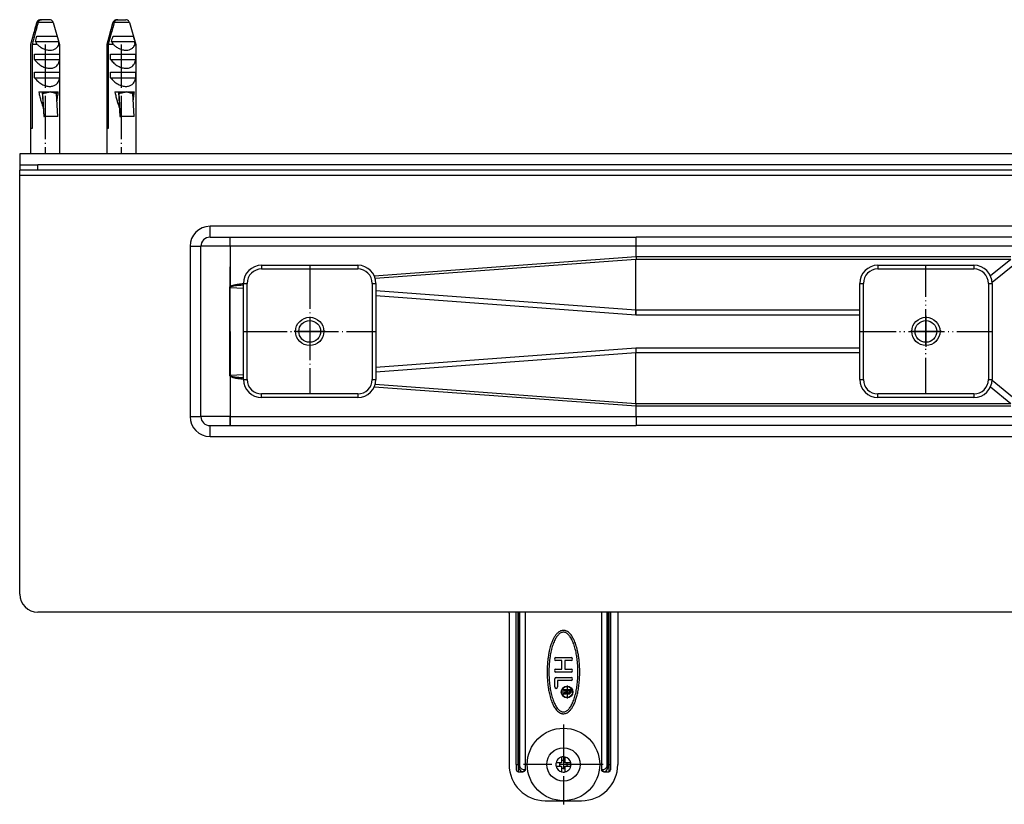
# Model space of a CAD drawing. Units: inches. Extents: x -139 to 440, y 612 to 914.
# Drawn here: x -139 to -3, y 612 to 720 of the extents above; entities that cross this region are included whole.
import ezdxf

# ---------------------------------------------------------------- set-up
doc = ezdxf.new("R2010")
doc.units = ezdxf.units.IN
doc.linetypes.add('DOT_CENTER', pattern=[14, 12, -1, 0, -1])
doc.linetypes.add('PHANTOM', pattern=[13, 10, -1, 0, -1, 0, -1])
doc.layers.add('1', color=7, linetype='Continuous')

# ---------------------------------------------------------------- blocks, each defined once
blk = doc.blocks.new('915055001_19mm__1', base_point=(-198.59, 1354.44))
at = {"color": 7, "linetype": 'Continuous'}
for p, q in [((-211.84, 1372.69), (-185.34, 1372.69)), ((-216.84, 1341.19), (-216.84, 1367.69)), ((-180.34, 1367.69), (-180.34, 1341.19)), ((-185.34, 1336.19), (-211.84, 1336.19))]:
    blk.add_line(p, q, dxfattribs=at)
at = {"color": 3, "linetype": 'Continuous'}
for p, q in [((-211.84, 1372.69), (-211.84, 1371.69)), ((-185.34, 1372.69), (-185.34, 1371.69)), ((-211.84, 1371.69), (-185.34, 1371.69)), ((-216.84, 1367.69), (-215.84, 1367.69)), ((-215.84, 1341.19), (-215.84, 1367.69)), ((-181.34, 1367.69), (-180.34, 1367.69)), ((-181.34, 1367.69), (-181.34, 1341.19)), ((-216.84, 1341.19), (-215.84, 1341.19)), ((-181.34, 1341.19), (-180.34, 1341.19)), ((-185.34, 1337.19), (-211.84, 1337.19)), ((-211.84, 1336.19), (-211.84, 1337.19)), ((-185.34, 1337.19), (-185.34, 1336.19))]:
    blk.add_line(p, q, dxfattribs=at)
at = {"color": 7, "linetype": 'Continuous'}
blk.add_circle((-198.59, 1354.44), 3.9, dxfattribs=at)
for centre, start, end in [((-211.84, 1367.69), 90, 180), ((-185.34, 1367.69), 360, 90), ((-211.84, 1341.19), 180, 270), ((-185.34, 1341.19), 270, 360)]:
    blk.add_arc(centre, 5, start, end, dxfattribs=at)
at = {"color": 3, "linetype": 'Continuous'}
for centre, start, end in [((-211.84, 1367.69), 90, 180), ((-185.34, 1367.69), 360, 90), ((-211.84, 1341.19), 180, 270), ((-185.34, 1341.19), 270, 0)]:
    blk.add_arc(centre, 4, start, end, dxfattribs=at)
at = {"layer": '1', "color": 2, "linetype": 'DOT_CENTER'}
for p, q in [((-198.59, 1372.69), (-198.59, 1337.19)), ((-216.84, 1354.44), (-180.34, 1354.44)), ((-194.3, 1354.44), (-202.88, 1354.44))]:
    blk.add_line(p, q, dxfattribs=at)
blk = doc.blocks.new('915055001_19mm__2', base_point=(-198.59, 1354.44))
blk.add_blockref('915055001_19mm__1', (-198.59, 1354.44))
blk = doc.blocks.new('915055001_19mm__7', base_point=(-28.59, 1354.44))
at = {"color": 3, "linetype": 'Continuous'}
for p, q in [((-41.84, 1372.69), (-41.84, 1371.69)), ((-15.34, 1372.69), (-15.34, 1371.69)), ((-41.84, 1371.69), (-15.34, 1371.69)), ((-46.84, 1367.69), (-45.84, 1367.69)), ((-45.84, 1341.19), (-45.84, 1367.69)), ((-11.34, 1367.69), (-10.34, 1367.69)), ((-11.34, 1367.69), (-11.34, 1341.19)), ((-46.84, 1341.19), (-45.84, 1341.19)), ((-11.34, 1341.19), (-10.34, 1341.19)), ((-41.84, 1336.19), (-41.84, 1337.19)), ((-15.34, 1337.19), (-41.84, 1337.19)), ((-15.34, 1337.19), (-15.34, 1336.19))]:
    blk.add_line(p, q, dxfattribs=at)
at = {"color": 7, "linetype": 'Continuous'}
for p, q in [((-41.84, 1372.69), (-15.34, 1372.69)), ((-46.84, 1341.19), (-46.84, 1367.69)), ((-10.34, 1367.69), (-10.34, 1341.19)), ((-15.34, 1336.19), (-41.84, 1336.19))]:
    blk.add_line(p, q, dxfattribs=at)
blk.add_circle((-28.59, 1354.44), 3.9, dxfattribs=at)
for centre, start, end in [((-41.84, 1367.69), 90, 180), ((-15.34, 1367.69), 0, 90), ((-41.84, 1341.19), 180, 270), ((-15.34, 1341.19), 270, 360)]:
    blk.add_arc(centre, 5, start, end, dxfattribs=at)
at = {"color": 3, "linetype": 'Continuous'}
for centre, start, end in [((-41.84, 1367.69), 90, 180), ((-15.34, 1367.69), 0, 90), ((-41.84, 1341.19), 180, 270), ((-15.34, 1341.19), 270, 0)]:
    blk.add_arc(centre, 4, start, end, dxfattribs=at)
at = {"layer": '1', "color": 2, "linetype": 'PHANTOM'}
for p, q in [((-28.59, 1337.19), (-28.59, 1372.69)), ((-46.84, 1354.44), (-10.34, 1354.44))]:
    blk.add_line(p, q, dxfattribs=at)
at = {"layer": '1', "color": 2, "linetype": 'DOT_CENTER'}
for p, q in [((-28.59, 1358.73), (-28.59, 1350.15)), ((-24.3, 1354.44), (-32.88, 1354.44))]:
    blk.add_line(p, q, dxfattribs=at)
blk = doc.blocks.new('915055001_19mm_2__8', base_point=(-28.59, 1354.44))
blk.add_blockref('915055001_19mm__7', (-28.59, 1354.44))
blk = doc.blocks.new('951454725__14', base_point=(-128.59, 1250.44))
at = {"color": 7, "linetype": 'Continuous'}
for p, q in [((-143.59, 1276.71), (-143.59, 1234.94)), ((-141.59, 1234.94), (-141.59, 1276.94)), ((-139.11, 1276.94), (-139.11, 1233.44)), ((-118.07, 1276.94), (-118.07, 1233.44)), ((-115.59, 1276.94), (-115.59, 1234.94)), ((-113.59, 1276.71), (-113.59, 1234.94)), ((-130.69, 1264.44), (-126.49, 1264.44)), ((-128.99, 1263.64), (-130.69, 1263.64)), ((-128.99, 1261.24), (-128.99, 1263.64)), ((-128.19, 1263.64), (-128.19, 1261.24)), ((-126.49, 1263.64), (-128.19, 1263.64)), ((-130.69, 1261.24), (-128.99, 1261.24)), ((-126.49, 1260.44), (-130.69, 1260.44)), ((-128.19, 1261.24), (-126.49, 1261.24)), ((-130.99, 1256.34), (-130.99, 1258.54)), ((-130.59, 1258.94), (-126.49, 1258.94)), ((-130.19, 1258.14), (-130.19, 1256.34)), ((-126.49, 1258.14), (-130.19, 1258.14)), ((-128.59, 1255.4), (-128.59, 1255.65)), ((-128.59, 1255.65), (-126.59, 1255.65)), ((-127.79, 1255.4), (-128.59, 1255.4)), ((-127.82, 1254.84), (-127.79, 1254.97)), ((-127.79, 1254.97), (-127.79, 1255.4)), ((-126.84, 1255.4), (-127.54, 1255.4)), ((-127.54, 1255.4), (-127.54, 1254.93)), ((-127.54, 1254.93), (-127.52, 1254.79)), ((-126.87, 1254.79), (-126.84, 1254.93)), ((-126.84, 1254.93), (-126.84, 1255.4)), ((-126.59, 1255.65), (-126.59, 1254.86)), ((-128.59, 1254.54), (-128.42, 1254.59)), ((-128.59, 1254.25), (-128.59, 1254.54)), ((-128.39, 1254.32), (-128.59, 1254.25)), ((-128.42, 1254.59), (-128.22, 1254.61)), ((-128.22, 1254.34), (-128.39, 1254.32)), ((-128.22, 1254.61), (-128.07, 1254.61)), ((-128.07, 1254.34), (-128.22, 1254.34)), ((-128.07, 1254.61), (-127.94, 1254.66)), ((-127.89, 1254.36), (-128.07, 1254.34)), ((-127.94, 1254.66), (-127.87, 1254.72)), ((-127.74, 1254.45), (-127.89, 1254.36)), ((-127.87, 1254.72), (-127.82, 1254.84)), ((-127.67, 1254.57), (-127.74, 1254.45)), ((-127.59, 1254.45), (-127.67, 1254.57)), ((-127.44, 1254.36), (-127.59, 1254.45)), ((-127.52, 1254.79), (-127.47, 1254.68)), ((-127.47, 1254.68), (-127.39, 1254.61)), ((-127.27, 1254.34), (-127.44, 1254.36)), ((-127.39, 1254.61), (-127.27, 1254.57)), ((-127.27, 1254.57), (-127.12, 1254.57)), ((-127.12, 1254.34), (-127.27, 1254.34)), ((-127.12, 1254.57), (-126.99, 1254.61)), ((-126.94, 1254.36), (-127.12, 1254.34)), ((-126.99, 1254.61), (-126.92, 1254.68)), ((-126.79, 1254.45), (-126.94, 1254.36)), ((-126.92, 1254.68), (-126.87, 1254.79)), ((-126.69, 1254.54), (-126.79, 1254.45)), ((-126.62, 1254.68), (-126.69, 1254.54)), ((-126.59, 1254.86), (-126.62, 1254.68)), ((-129.09, 1236.98), (-129.09, 1235.92)), ((-129.09, 1235.92), (-129.09, 1235.44)), ((-128.09, 1235.92), (-128.09, 1236.98)), ((-128.09, 1235.44), (-128.09, 1235.92)), ((-141.59, 1234.94), (-141.59, 1233.44)), ((-129.57, 1235.44), (-130.63, 1235.44)), ((-130.63, 1234.44), (-129.57, 1234.44)), ((-129.09, 1235.44), (-129.57, 1235.44)), ((-129.57, 1234.44), (-129.09, 1234.44)), ((-129.09, 1234.44), (-129.09, 1233.96)), ((-129.09, 1233.96), (-129.09, 1232.9)), ((-127.61, 1235.44), (-128.09, 1235.44)), ((-128.09, 1234.44), (-127.61, 1234.44)), ((-128.09, 1233.96), (-128.09, 1234.44)), ((-128.09, 1232.9), (-128.09, 1233.96)), ((-126.55, 1235.44), (-127.61, 1235.44)), ((-127.61, 1234.44), (-126.55, 1234.44)), ((-115.59, 1234.94), (-115.59, 1233.44)), ((-141.09, 1232.94), (-139.76, 1232.94)), ((-117.42, 1232.94), (-116.09, 1232.94)), ((-133.59, 1224.94), (-123.59, 1224.94))]:
    blk.add_line(p, q, dxfattribs=at)
at = {"color": 3, "linetype": 'Continuous'}
for p, q in [((-141.09, 1234.94), (-141.09, 1276.94)), ((-141.02, 1234.94), (-141.02, 1276.94)), ((-140.64, 1234.94), (-140.64, 1276.94)), ((-116.54, 1234.94), (-116.54, 1276.94)), ((-116.16, 1234.94), (-116.16, 1276.94)), ((-116.09, 1276.94), (-116.09, 1234.94)), ((-141.59, 1234.94), (-141.09, 1234.94)), ((-141.09, 1234.94), (-141.02, 1234.94)), ((-141.09, 1234.94), (-141.09, 1232.94)), ((-139.11, 1233.44), (-139.38, 1233.44)), ((-118.07, 1233.44), (-117.8, 1233.44)), ((-116.16, 1234.94), (-116.09, 1234.94)), ((-116.09, 1234.94), (-115.59, 1234.94)), ((-116.09, 1234.94), (-116.09, 1232.94))]:
    blk.add_line(p, q, dxfattribs=at)
at = {"color": 7, "linetype": 'Continuous'}
for centre, radius in [((-127.59, 1254.94), 1.6), ((-127.59, 1254.94), 1.5), ((-128.59, 1234.94), 10), ((-128.59, 1234.94), 4.6)]:
    blk.add_circle(centre, radius, dxfattribs=at)
for centre, radius, start, end in [((-128.59, 1289.94), 20, 220.5416, 221.4096), ((-128.59, 1289.94), 20, 318.5904, 319.4584), ((-130.69, 1264.04), 0.4, 90, 270), ((-126.49, 1264.04), 0.4, 270, 90), ((-130.69, 1260.84), 0.4, 90, 270), ((-126.49, 1260.84), 0.4, 270, 90), ((-130.59, 1258.54), 0.4, 90, 180), ((-126.49, 1258.54), 0.4, 270, 90), ((-130.59, 1256.34), 0.4, 180, 0), ((-128.59, 1234.94), 2.1, 98.957, 103.7741), ((-128.59, 1234.94), 2.1, 76.2259, 98.957), ((-128.59, 1234.94), 2.1, 76.2259, 98.957), ((-133.59, 1234.94), 10, 180, 270), ((-141.09, 1233.44), 0.5, 180, 270), ((-128.59, 1234.94), 2.1, 166.2259, 193.7741), ((-128.59, 1234.94), 2.1, 166.2259, 193.7741), ((-128.59, 1234.94), 2.1, 346.2259, 13.7741), ((-128.59, 1234.94), 2.1, 346.2259, 13.7741), ((-123.59, 1234.94), 10, 270, 0), ((-116.09, 1233.44), 0.5, 270, 0), ((-128.59, 1234.94), 2.1, 256.2259, 278.957), ((-128.59, 1234.94), 2.1, 256.2259, 278.957), ((-128.59, 1234.94), 2.1, 278.957, 283.7741)]:
    blk.add_arc(centre, radius, start, end, dxfattribs=at)
at = {"color": 3, "linetype": 'Continuous'}
for radius, start, end in [(2.1, 126.5053, 166.2259), (2.1, 126.5053, 166.2259), (2.1, 103.7741, 126.5053), (1.1, 85.6954, 117.0357), (1.1, 62.9643, 85.6954), (1.1, 62.9643, 85.6954), (2.1, 13.7741, 76.2259), (2.1, 13.7741, 76.2259), (2.1, 193.7741, 256.2259), (2.1, 193.7741, 256.2259), (1.1, 152.9643, 207.0357), (1.1, 152.9643, 207.0357), (1.1, 242.9643, 265.6954), (1.1, 242.9643, 265.6954), (1.1, 265.6954, 297.0357), (2.1, 283.7741, 306.5053), (1.1, 332.9643, 27.0357), (1.1, 332.9643, 27.0357), (2.1, 306.5053, 346.2259), (2.1, 306.5053, 346.2259)]:
    blk.add_arc((-128.59, 1234.94), radius, start, end, dxfattribs=at)
at = {"color": 7, "linetype": 'Continuous'}
for points, knots in [([(-128.11, 1271.88), (-128.19, 1271.9), (-128.38, 1271.94), (-128.75, 1271.95), (-129.18, 1271.87), (-129.66, 1271.67), (-130.16, 1271.3), (-130.57, 1270.87), (-130.88, 1270.44), (-131.11, 1270.08), (-131.37, 1269.62), (-131.66, 1269), (-132, 1268.13), (-132.27, 1267.21), (-132.51, 1266.25), (-132.71, 1265.24), (-132.89, 1263.98), (-133.04, 1262.47), (-133.1, 1260.82), (-133.08, 1259.18), (-132.98, 1257.71), (-132.84, 1256.49), (-132.69, 1255.55), (-132.57, 1254.93), (-132.37, 1254.06), (-132.07, 1252.93), (-131.66, 1251.88), (-131.36, 1251.25), (-131.17, 1250.9), (-130.88, 1250.42), (-130.49, 1249.91), (-130, 1249.44), (-129.56, 1249.17), (-129.24, 1249.05), (-129.13, 1249.02), (-129.07, 1249)], [0, 0, 0, 0, 0.233822, 0.607804, 1.072838, 1.538571, 2.167983, 2.910034, 3.313899, 3.753986, 4.202484, 4.888769, 5.817918, 6.999374, 7.76302, 8.792526, 10.072221, 11.588932, 13.332279, 15.032654, 16.514998, 17.750879, 18.709194, 19.356655, 19.65819, 21.369628, 22.872996, 23.038426, 23.466304, 24.056214, 24.713149, 25.394059, 26.07052, 26.244632, 26.421789, 26.421789, 26.421789, 26.421789]), ([(-128.23, 1271.4), (-128.35, 1271.42), (-128.59, 1271.46), (-128.96, 1271.41), (-129.32, 1271.27), (-129.67, 1271.05), (-130, 1270.75), (-130.33, 1270.37), (-130.63, 1269.93), (-130.92, 1269.4), (-131.19, 1268.82), (-131.44, 1268.17), (-131.67, 1267.47), (-131.88, 1266.71), (-132.07, 1265.91), (-132.23, 1265.06), (-132.36, 1264.18), (-132.5, 1262.95), (-132.59, 1261.38), (-132.6, 1259.8), (-132.54, 1258.54), (-132.46, 1257.62), (-132.36, 1256.7), (-132.23, 1255.83), (-132.07, 1254.98), (-131.88, 1254.18), (-131.67, 1253.41), (-131.44, 1252.71), (-131.19, 1252.06), (-130.92, 1251.48), (-130.63, 1250.96), (-130.33, 1250.51), (-130, 1250.13), (-129.67, 1249.84), (-129.32, 1249.61), (-129.07, 1249.53), (-128.95, 1249.49)], [0, 0, 0, 0, 0.358184, 0.716368, 1.107165, 1.495487, 1.964114, 2.430701, 2.998535, 3.565561, 4.236683, 4.907387, 5.673625, 6.439654, 7.285745, 8.131721, 9.038049, 9.944908, 11.843482, 13.740766, 14.683876, 15.627012, 16.532996, 17.43904, 18.285017, 19.131107, 19.897136, 20.663375, 21.334078, 22.0052, 22.572226, 23.14006, 23.606653, 24.075292, 24.463616, 24.85442, 24.85442, 24.85442, 24.85442]), ([(-129.07, 1249), (-128.99, 1248.99), (-128.8, 1248.94), (-128.44, 1248.93), (-128, 1249.02), (-127.52, 1249.22), (-127.02, 1249.58), (-126.61, 1250.01), (-126.3, 1250.44), (-126.07, 1250.8), (-125.81, 1251.26), (-125.52, 1251.88), (-125.18, 1252.75), (-124.86, 1253.83), (-124.57, 1255.09), (-124.33, 1256.55), (-124.15, 1258.23), (-124.08, 1260.01), (-124.1, 1261.71), (-124.2, 1263.18), (-124.34, 1264.39), (-124.49, 1265.33), (-124.61, 1265.95), (-124.81, 1266.82), (-125.11, 1267.96), (-125.53, 1269.01), (-125.82, 1269.64), (-126.01, 1269.98), (-126.3, 1270.46), (-126.69, 1270.97), (-127.18, 1271.44), (-127.62, 1271.71), (-127.94, 1271.83), (-128.05, 1271.86), (-128.11, 1271.88)], [0, 0, 0, 0, 0.233655, 0.607587, 1.07273, 1.538573, 2.168051, 2.910036, 3.317158, 3.753987, 4.202393, 4.888644, 5.817824, 6.999376, 8.23893, 9.715419, 11.416326, 13.331965, 15.032605, 16.515153, 17.751144, 18.709441, 19.356721, 19.657877, 21.37442, 22.872685, 23.0381, 23.465954, 24.055862, 24.712852, 25.393762, 26.070222, 26.244293, 26.421481, 26.421481, 26.421481, 26.421481]), ([(-128.95, 1249.49), (-128.83, 1249.47), (-128.59, 1249.42), (-128.22, 1249.48), (-127.86, 1249.61), (-127.51, 1249.83), (-127.18, 1250.13), (-126.86, 1250.51), (-126.56, 1250.96), (-126.26, 1251.48), (-125.99, 1252.06), (-125.74, 1252.71), (-125.51, 1253.41), (-125.3, 1254.18), (-125.11, 1254.98), (-124.95, 1255.83), (-124.82, 1256.7), (-124.68, 1257.93), (-124.59, 1259.5), (-124.58, 1261.08), (-124.65, 1262.34), (-124.72, 1263.27), (-124.82, 1264.18), (-124.95, 1265.06), (-125.11, 1265.91), (-125.3, 1266.71), (-125.51, 1267.47), (-125.74, 1268.17), (-125.99, 1268.82), (-126.26, 1269.4), (-126.56, 1269.93), (-126.86, 1270.37), (-127.18, 1270.75), (-127.51, 1271.05), (-127.86, 1271.28), (-128.11, 1271.36), (-128.23, 1271.4)], [0, 0, 0, 0, 0.358184, 0.716368, 1.107165, 1.495487, 1.964114, 2.430702, 2.998536, 3.565562, 4.236684, 4.907388, 5.673626, 6.439655, 7.285746, 8.131722, 9.03805, 9.944909, 11.843483, 13.740766, 14.683876, 15.627013, 16.532997, 17.439042, 18.285018, 19.131109, 19.897138, 20.663376, 21.33408, 22.005202, 22.572228, 23.140062, 23.606655, 24.075294, 24.463619, 24.854423, 24.854423, 24.854423, 24.854423]), ([(-139.11, 1233.44), (-139.12, 1233.38), (-139.14, 1233.24), (-139.3, 1233.07), (-139.52, 1232.96), (-139.68, 1232.95), (-139.76, 1232.94)], [0, 0, 0, 0, 0.1940255, 0.4128608, 0.6549381, 0.9033992, 0.9033992, 0.9033992, 0.9033992]), ([(-117.42, 1232.94), (-117.5, 1232.95), (-117.66, 1232.96), (-117.88, 1233.07), (-118.04, 1233.24), (-118.06, 1233.38), (-118.07, 1233.44)], [0, 0, 0, 0, 0.2481295, 0.4904816, 0.7091123, 0.9034386, 0.9034386, 0.9034386, 0.9034386])]:
    blk.add_open_spline(points, degree=3, knots=knots, dxfattribs=at)
at = {"color": 3, "linetype": 'Continuous'}
for points, knots in [([(-140.64, 1234.94), (-140.66, 1234.94), (-140.72, 1234.94), (-140.8, 1234.94), (-140.91, 1234.94), (-140.98, 1234.94), (-141.02, 1234.94)], [0, 0, 0, 0, 0.0611127, 0.1717131, 0.2534171, 0.3830222, 0.3830222, 0.3830222, 0.3830222]), ([(-141.02, 1234.94), (-141, 1234.66), (-140.96, 1234.14), (-140.67, 1233.49), (-140.26, 1233.03), (-139.92, 1232.97), (-139.76, 1232.94)], [0, 0, 0, 0, 0.843396, 1.560962, 2.116201, 2.576144, 2.576144, 2.576144, 2.576144]), ([(-139.38, 1233.44), (-139.53, 1233.46), (-139.85, 1233.5), (-140.27, 1233.83), (-140.57, 1234.32), (-140.62, 1234.73), (-140.64, 1234.94)], [0, 0, 0, 0, 0.452174, 0.945364, 1.5188, 2.156117, 2.156117, 2.156117, 2.156117]), ([(-139.38, 1233.44), (-139.4, 1233.31), (-139.43, 1233.06), (-139.66, 1232.98), (-139.76, 1232.94)], [0, 0, 0, 0, 0.370875, 0.6787566, 0.6787566, 0.6787566, 0.6787566]), ([(-116.54, 1234.94), (-116.56, 1234.73), (-116.61, 1234.32), (-116.91, 1233.83), (-117.33, 1233.5), (-117.65, 1233.46), (-117.8, 1233.44)], [0, 0, 0, 0, 0.639839, 1.210345, 1.699174, 2.155638, 2.155638, 2.155638, 2.155638]), ([(-117.42, 1232.94), (-117.52, 1232.98), (-117.75, 1233.06), (-117.78, 1233.31), (-117.8, 1233.44)], [0, 0, 0, 0, 0.3078817, 0.6787567, 0.6787567, 0.6787567, 0.6787567]), ([(-117.42, 1232.94), (-117.26, 1232.97), (-116.92, 1233.03), (-116.51, 1233.49), (-116.22, 1234.14), (-116.18, 1234.66), (-116.16, 1234.94)], [0, 0, 0, 0, 0.459975, 1.015253, 1.732815, 2.576144, 2.576144, 2.576144, 2.576144]), ([(-116.54, 1234.94), (-116.51, 1234.94), (-116.46, 1234.94), (-116.36, 1234.94), (-116.26, 1234.94), (-116.19, 1234.94), (-116.16, 1234.94)], [0, 0, 0, 0, 0.0786548, 0.1717131, 0.2960291, 0.3830222, 0.3830222, 0.3830222, 0.3830222])]:
    blk.add_open_spline(points, degree=3, knots=knots, dxfattribs=at)
at = {"layer": '1', "color": 2, "linetype": 'DOT_CENTER'}
for p, q in [((-125.83, 1254.94), (-129.35, 1254.94)), ((-127.59, 1256.7), (-127.59, 1253.18)), ((-128.59, 1245.94), (-128.59, 1223.94)), ((-117.59, 1234.94), (-139.59, 1234.94))]:
    blk.add_line(p, q, dxfattribs=at)
blk = doc.blocks.new('951454725_1__15', base_point=(-128.59, 1250.44))
blk.add_blockref('951454725__14', (-128.59, 1250.44))
blk = doc.blocks.new('984904533__18', base_point=(-261.08, 1421.94))
at = {"color": 7, "linetype": 'Continuous'}
for p, q in [((-273.85, 1439.72), (-275.59, 1433.64)), ((-273.08, 1440.42), (-272.89, 1440.44)), ((-272.89, 1440.44), (-272.55, 1440.44)), ((-270.3, 1440.44), (-272.55, 1440.44)), ((-270.1, 1440.42), (-270.3, 1440.44)), ((-269.34, 1439.72), (-267.59, 1433.64)), ((-252.85, 1439.72), (-254.59, 1433.64)), ((-252.08, 1440.42), (-251.88, 1440.44)), ((-251.88, 1440.44), (-251.55, 1440.44)), ((-251.55, 1440.44), (-249.3, 1440.44)), ((-249.1, 1440.42), (-249.3, 1440.44)), ((-248.33, 1439.72), (-246.59, 1433.64)), ((-274.27, 1434.44), (-267.84, 1434.44)), ((-273.82, 1435.94), (-270.93, 1435.94)), ((-270.04, 1435.94), (-268.29, 1435.94)), ((-253.27, 1434.44), (-246.84, 1434.44)), ((-252.82, 1435.94), (-249.93, 1435.94)), ((-249.03, 1435.94), (-247.29, 1435.94)), ((-275.59, 1433.64), (-275.59, 1403.44)), ((-275.59, 1433.64), (-275.5, 1433.64)), ((-275.5, 1410.44), (-275.5, 1433.64)), ((-273.8, 1433.64), (-275.16, 1433.64)), ((-275.16, 1433.64), (-275.16, 1410.44)), ((-267.59, 1433.64), (-267.77, 1433.64)), ((-267.59, 1433.64), (-267.59, 1403.44)), ((-254.59, 1433.64), (-254.5, 1433.64)), ((-254.59, 1433.64), (-254.59, 1403.44)), ((-254.5, 1410.44), (-254.5, 1433.64)), ((-252.8, 1433.64), (-254.16, 1433.64)), ((-254.16, 1433.64), (-254.16, 1410.44)), ((-246.59, 1433.64), (-246.77, 1433.64)), ((-246.59, 1433.64), (-246.59, 1403.44)), ((-274.51, 1429.44), (-274.51, 1430.94)), ((-274.51, 1430.94), (-267.6, 1430.94)), ((-274.51, 1429.44), (-267.6, 1429.44)), ((-267.6, 1430.94), (-267.6, 1429.44)), ((-253.51, 1429.44), (-253.51, 1430.94)), ((-253.51, 1430.94), (-246.6, 1430.94)), ((-253.51, 1429.44), (-246.6, 1429.44)), ((-246.6, 1430.94), (-246.6, 1429.44)), ((-274.51, 1424.44), (-274.51, 1425.94)), ((-274.51, 1425.94), (-267.6, 1425.94)), ((-274.51, 1424.44), (-267.6, 1424.44)), ((-267.6, 1425.94), (-267.6, 1424.44)), ((-253.51, 1424.44), (-253.51, 1425.94)), ((-253.51, 1425.94), (-246.6, 1425.94)), ((-253.51, 1424.44), (-246.6, 1424.44)), ((-246.6, 1425.94), (-246.6, 1424.44)), ((-273.35, 1420.54), (-272.37, 1420.54)), ((-272.37, 1420.54), (-272.27, 1420.54)), ((-272.37, 1420.54), (-271.97, 1413.74)), ((-272.27, 1420.54), (-268.69, 1420.54)), ((-271.8, 1413.74), (-272.17, 1420.05)), ((-270.1, 1420.5), (-270.11, 1420.53)), ((-268.69, 1420.54), (-268.6, 1420.54)), ((-268.6, 1420.54), (-267.96, 1420.54)), ((-268.03, 1413.74), (-268.41, 1420.05)), ((-252.34, 1420.54), (-251.37, 1420.54)), ((-251.37, 1420.54), (-250.97, 1413.74)), ((-251.37, 1420.54), (-251.28, 1420.54)), ((-251.28, 1420.54), (-247.69, 1420.54)), ((-250.8, 1413.74), (-251.17, 1420.05)), ((-249.1, 1420.5), (-249.11, 1420.53)), ((-247.69, 1420.54), (-247.6, 1420.54)), ((-247.6, 1420.54), (-246.96, 1420.54)), ((-247.03, 1413.74), (-247.4, 1420.05)), ((-271.97, 1413.74), (-271.8, 1413.74)), ((-268.03, 1413.74), (-271.8, 1413.74)), ((-250.97, 1413.74), (-250.8, 1413.74)), ((-247.03, 1413.74), (-250.8, 1413.74)), ((-275.16, 1410.44), (-275.5, 1410.44)), ((-254.16, 1410.44), (-254.5, 1410.44))]:
    blk.add_line(p, q, dxfattribs=at)
at = {"color": 3, "linetype": 'Continuous'}
for p, q in [((-273.83, 1439.72), (-273.85, 1439.72)), ((-269.34, 1439.72), (-273.5, 1439.72)), ((-252.83, 1439.72), (-252.85, 1439.72)), ((-248.33, 1439.72), (-252.5, 1439.72))]:
    blk.add_line(p, q, dxfattribs=at)
at = {"color": 7, "linetype": 'Continuous'}
for centre, radius, start, end in [((-272.89, 1439.44), 1, 101.3189, 164), ((-272.89, 1439.46), 0.981, 101.641, 164.8695), ((-272.55, 1439.46), 0.985, 90.1435, 164.6584), ((-270.3, 1439.44), 1, 16, 78.6811), ((-251.89, 1439.44), 1, 101.3189, 164), ((-251.88, 1439.46), 0.981, 101.641, 164.8695), ((-251.55, 1439.46), 0.985, 90.1435, 164.6584), ((-249.29, 1439.44), 1, 16, 78.6811), ((-269.27, 1436.84), 5.55, 205.6454, 215.2661), ((-271.37, 1433.75), 3.6, 358.2717, 11.1266), ((-248.27, 1436.84), 5.55, 205.6454, 215.2661), ((-250.37, 1433.75), 3.6, 358.2717, 11.1266)]:
    blk.add_arc(centre, radius, start, end, dxfattribs=at)
for points, knots in [([(-275.5, 1433.64), (-275.38, 1434.09), (-275.13, 1434.98), (-274.74, 1436.44), (-274.3, 1438.02), (-273.99, 1439.15), (-273.83, 1439.72)], [0, 0, 0, 0, 1.389598, 2.779173, 4.540789, 6.30231, 6.30231, 6.30231, 6.30231]), ([(-273.5, 1439.72), (-273.65, 1439.15), (-273.97, 1438.02), (-274.4, 1436.44), (-274.8, 1434.98), (-275.04, 1434.09), (-275.16, 1433.64)], [0, 0, 0, 0, 1.761521, 3.523138, 4.912712, 6.30231, 6.30231, 6.30231, 6.30231]), ([(-254.5, 1433.64), (-254.38, 1434.09), (-254.13, 1434.98), (-253.73, 1436.44), (-253.3, 1438.02), (-252.99, 1439.15), (-252.83, 1439.72)], [0, 0, 0, 0, 1.389598, 2.779173, 4.540789, 6.30231, 6.30231, 6.30231, 6.30231]), ([(-252.5, 1439.72), (-252.65, 1439.15), (-252.97, 1438.02), (-253.4, 1436.44), (-253.8, 1434.98), (-254.04, 1434.09), (-254.16, 1433.64)], [0, 0, 0, 0, 1.761521, 3.523138, 4.912712, 6.30231, 6.30231, 6.30231, 6.30231]), ([(-274.27, 1434.44), (-274.2, 1434.69), (-274.05, 1435.19), (-273.89, 1435.69), (-273.82, 1435.94)], [0, 0, 0, 0, 0.783673, 1.567228, 1.567228, 1.567228, 1.567228]), ([(-270.93, 1435.94), (-270.78, 1435.94), (-270.48, 1435.94), (-270.18, 1435.94), (-270.04, 1435.94)], [0, 0, 0, 0, 0.4589272, 0.8951551, 0.8951551, 0.8951551, 0.8951551]), ([(-268.29, 1435.94), (-268.22, 1435.69), (-268.06, 1435.19), (-267.92, 1434.69), (-267.84, 1434.44)], [0, 0, 0, 0, 0.783555, 1.567228, 1.567228, 1.567228, 1.567228]), ([(-253.27, 1434.44), (-253.2, 1434.69), (-253.05, 1435.19), (-252.89, 1435.69), (-252.82, 1435.94)], [0, 0, 0, 0, 0.783673, 1.567228, 1.567228, 1.567228, 1.567228]), ([(-249.93, 1435.94), (-249.78, 1435.94), (-249.48, 1435.94), (-249.18, 1435.94), (-249.03, 1435.94)], [0, 0, 0, 0, 0.4589274, 0.8951565, 0.8951565, 0.8951565, 0.8951565]), ([(-247.29, 1435.94), (-247.22, 1435.69), (-247.06, 1435.19), (-246.91, 1434.69), (-246.84, 1434.44)], [0, 0, 0, 0, 0.783555, 1.567228, 1.567228, 1.567228, 1.567228]), ([(-273.8, 1433.64), (-273.56, 1433.43), (-273.06, 1432.99), (-272.19, 1432.48), (-271.24, 1432.13), (-270.28, 1432), (-269.38, 1432.11), (-268.63, 1432.46), (-268.08, 1432.99), (-267.87, 1433.43), (-267.77, 1433.64)], [0, 0, 0, 0, 0.962757, 1.979314, 3.001237, 3.976862, 4.870689, 5.678006, 6.417979, 7.114868, 7.114868, 7.114868, 7.114868]), ([(-252.8, 1433.64), (-252.56, 1433.43), (-252.06, 1432.99), (-251.19, 1432.48), (-250.24, 1432.13), (-249.28, 1432), (-248.38, 1432.11), (-247.63, 1432.46), (-247.07, 1432.99), (-246.87, 1433.43), (-246.77, 1433.64)], [0, 0, 0, 0, 0.962757, 1.979314, 3.001237, 3.976862, 4.870689, 5.678006, 6.417979, 7.114868, 7.114868, 7.114868, 7.114868]), ([(-274.51, 1429.44), (-274.37, 1429.27), (-274.09, 1428.92), (-273.6, 1428.44), (-273.06, 1428.01), (-272.32, 1427.55), (-271.38, 1427.16), (-270.3, 1426.99), (-269.33, 1427.12), (-268.61, 1427.48), (-268.15, 1427.94), (-267.86, 1428.39), (-267.67, 1428.9), (-267.62, 1429.26), (-267.6, 1429.44)], [0, 0, 0, 0, 0.662694, 1.349996, 2.047564, 2.739471, 3.9674, 5.048979, 5.988867, 6.864981, 7.393448, 7.92444, 8.463113, 9.010559, 9.010559, 9.010559, 9.010559]), ([(-253.51, 1429.44), (-253.37, 1429.27), (-253.09, 1428.92), (-252.6, 1428.44), (-252.05, 1428.01), (-251.31, 1427.55), (-250.38, 1427.16), (-249.3, 1426.99), (-248.33, 1427.12), (-247.61, 1427.48), (-247.15, 1427.94), (-246.86, 1428.39), (-246.67, 1428.9), (-246.62, 1429.26), (-246.6, 1429.44)], [0, 0, 0, 0, 0.662694, 1.349996, 2.047564, 2.739471, 3.9674, 5.048979, 5.988867, 6.864981, 7.393448, 7.92444, 8.463113, 9.010559, 9.010559, 9.010559, 9.010559]), ([(-274.51, 1424.44), (-274.37, 1424.27), (-274.09, 1423.92), (-273.6, 1423.44), (-273.06, 1423.01), (-272.32, 1422.55), (-271.38, 1422.16), (-270.3, 1421.99), (-269.33, 1422.12), (-268.61, 1422.48), (-268.15, 1422.94), (-267.86, 1423.39), (-267.67, 1423.9), (-267.62, 1424.26), (-267.6, 1424.44)], [0, 0, 0, 0, 0.662693, 1.349995, 2.047563, 2.739469, 3.9674, 5.048979, 5.988867, 6.864981, 7.393448, 7.92444, 8.463113, 9.010559, 9.010559, 9.010559, 9.010559]), ([(-253.51, 1424.44), (-253.37, 1424.27), (-253.09, 1423.92), (-252.6, 1423.44), (-252.05, 1423.01), (-251.31, 1422.55), (-250.38, 1422.16), (-249.3, 1421.99), (-248.33, 1422.12), (-247.61, 1422.48), (-247.15, 1422.94), (-246.86, 1423.39), (-246.67, 1423.9), (-246.62, 1424.26), (-246.6, 1424.44)], [0, 0, 0, 0, 0.662693, 1.349995, 2.047563, 2.739469, 3.9674, 5.048979, 5.988867, 6.864981, 7.393448, 7.92444, 8.463113, 9.010559, 9.010559, 9.010559, 9.010559]), ([(-273.35, 1420.54), (-273.34, 1420.52), (-273.33, 1420.48), (-273.23, 1420.04), (-273.05, 1419.24), (-272.75, 1418.14), (-272.45, 1417.14), (-272.22, 1416.53), (-272.12, 1416.23)], [0, 0, 0, 0, 0.058349, 0.116662, 1.367764, 2.514673, 3.55378, 4.481869, 4.481869, 4.481869, 4.481869]), ([(-272.17, 1420.05), (-272.18, 1420.17), (-272.18, 1420.37), (-272.32, 1420.5), (-272.37, 1420.54)], [0, 0, 0, 0, 0.3620165, 0.5528646, 0.5528646, 0.5528646, 0.5528646]), ([(-272.27, 1420.54), (-272.1, 1420.54), (-271.74, 1420.53), (-271.16, 1420.49), (-270.61, 1420.46), (-270.25, 1420.51), (-270.11, 1420.53)], [0, 0, 0, 0, 0.532036, 1.082055, 1.736158, 2.169879, 2.169879, 2.169879, 2.169879]), ([(-270.11, 1420.53), (-269.98, 1420.52), (-269.73, 1420.51), (-269.35, 1420.52), (-269.01, 1420.54), (-268.79, 1420.54), (-268.69, 1420.54)], [0, 0, 0, 0, 0.382558, 0.762326, 1.118381, 1.414563, 1.414563, 1.414563, 1.414563]), ([(-268.6, 1420.54), (-268.55, 1420.5), (-268.41, 1420.37), (-268.41, 1420.17), (-268.41, 1420.05)], [0, 0, 0, 0, 0.1908231, 0.5527938, 0.5527938, 0.5527938, 0.5527938]), ([(-268.29, 1418.09), (-268.25, 1418.32), (-268.17, 1418.81), (-268.07, 1419.59), (-268, 1420.16), (-267.97, 1420.48), (-267.96, 1420.52), (-267.96, 1420.54)], [0, 0, 0, 0, 0.700232, 1.485926, 2.361985, 2.419103, 2.476473, 2.476473, 2.476473, 2.476473]), ([(-252.34, 1420.54), (-252.34, 1420.52), (-252.33, 1420.48), (-252.23, 1420.04), (-252.04, 1419.24), (-251.75, 1418.14), (-251.45, 1417.14), (-251.22, 1416.53), (-251.12, 1416.23)], [0, 0, 0, 0, 0.058349, 0.116662, 1.367764, 2.514673, 3.55378, 4.481869, 4.481869, 4.481869, 4.481869]), ([(-251.17, 1420.05), (-251.18, 1420.17), (-251.18, 1420.37), (-251.32, 1420.5), (-251.37, 1420.54)], [0, 0, 0, 0, 0.3624096, 0.5518823, 0.5518823, 0.5518823, 0.5518823]), ([(-251.28, 1420.54), (-251.1, 1420.54), (-250.74, 1420.53), (-250.16, 1420.49), (-249.61, 1420.46), (-249.25, 1420.51), (-249.11, 1420.53)], [0, 0, 0, 0, 0.536793, 1.087491, 1.741594, 2.175315, 2.175315, 2.175315, 2.175315]), ([(-249.11, 1420.53), (-248.98, 1420.52), (-248.73, 1420.51), (-248.35, 1420.52), (-248.01, 1420.54), (-247.79, 1420.54), (-247.69, 1420.54)], [0, 0, 0, 0, 0.382558, 0.762326, 1.118381, 1.414563, 1.414563, 1.414563, 1.414563]), ([(-247.6, 1420.54), (-247.55, 1420.5), (-247.41, 1420.37), (-247.41, 1420.17), (-247.4, 1420.05)], [0, 0, 0, 0, 0.1908231, 0.5527938, 0.5527938, 0.5527938, 0.5527938]), ([(-247.29, 1418.09), (-247.25, 1418.32), (-247.17, 1418.81), (-247.07, 1419.59), (-247, 1420.16), (-246.97, 1420.48), (-246.96, 1420.52), (-246.96, 1420.54)], [0, 0, 0, 0, 0.700232, 1.485926, 2.361985, 2.419103, 2.476473, 2.476473, 2.476473, 2.476473])]:
    blk.add_open_spline(points, degree=3, knots=knots, dxfattribs=at)
at = {"color": 3, "linetype": 'Continuous'}
for points, knots in [([(-270.1, 1420.5), (-270.28, 1420.47), (-270.62, 1420.39), (-271.15, 1420.27), (-271.67, 1420.16), (-272.02, 1420.08), (-272.17, 1420.05)], [0, 0, 0, 0, 0.530029, 1.059973, 1.633588, 2.119863, 2.119863, 2.119863, 2.119863]), ([(-268.41, 1420.05), (-268.53, 1420.08), (-268.82, 1420.15), (-269.24, 1420.27), (-269.68, 1420.39), (-269.96, 1420.47), (-270.1, 1420.5)], [0, 0, 0, 0, 0.397781, 0.880085, 1.320096, 1.759928, 1.759928, 1.759928, 1.759928]), ([(-249.1, 1420.5), (-249.27, 1420.47), (-249.62, 1420.39), (-250.15, 1420.27), (-250.67, 1420.16), (-251.01, 1420.08), (-251.17, 1420.05)], [0, 0, 0, 0, 0.530029, 1.059973, 1.633588, 2.119863, 2.119863, 2.119863, 2.119863]), ([(-247.4, 1420.05), (-247.53, 1420.08), (-247.81, 1420.15), (-248.24, 1420.27), (-248.68, 1420.39), (-248.96, 1420.47), (-249.1, 1420.5)], [0, 0, 0, 0, 0.397781, 0.880085, 1.320096, 1.759928, 1.759928, 1.759928, 1.759928])]:
    blk.add_open_spline(points, degree=3, knots=knots, dxfattribs=at)
at = {"layer": '1', "color": 2, "linetype": 'DOT_CENTER'}
for p, q in [((-271.59, 1433.64), (-271.59, 1403.44)), ((-250.59, 1433.64), (-250.59, 1403.44))]:
    blk.add_line(p, q, dxfattribs=at)
blk = doc.blocks.new('984904533__19', base_point=(-261.08, 1421.94))
blk.add_blockref('984904533__18', (-261.08, 1421.94))
blk = doc.blocks.new('588884928_W_0800mm_Artikelnummer_588884939__20', base_point=(71.41, 1340.19))
at = {"color": 7, "linetype": 'Continuous'}
for p, q in [((-278.59, 1400.44), (-275.59, 1400.44)), ((-278.59, 1400.44), (-278.59, 1398.94)), ((-273.59, 1398.94), (-278.59, 1398.94)), ((-278.59, 1397.94), (-278.59, 1398.94)), ((-275.59, 1400.44), (-273.59, 1400.44)), ((-269.21, 1400.44), (-273.59, 1400.44)), ((416.41, 1398.94), (-273.59, 1398.94)), ((-267.59, 1400.44), (-269.21, 1400.44)), ((-258.82, 1400.44), (-267.59, 1400.44)), ((-254.59, 1400.44), (-258.82, 1400.44)), ((-246.59, 1400.44), (-254.59, 1400.44)), ((-243.59, 1400.44), (-246.59, 1400.44)), ((386.41, 1400.44), (-243.59, 1400.44)), ((-278.59, 1397.44), (-278.59, 1397.94)), ((-278.59, 1396.44), (-278.59, 1397.44)), ((-278.59, 1380.44), (-278.59, 1396.44)), ((-278.59, 1281.94), (-278.59, 1380.44)), ((-226.09, 1380.44), (-220.59, 1380.44)), ((-220.59, 1380.44), (-220.52, 1380.44)), ((-220.52, 1380.44), (-108.52, 1380.44)), ((136.78, 1380.44), (-108.52, 1380.44)), ((-228.59, 1330.94), (-228.59, 1377.94)), ((-220.56, 1377.93), (-220.58, 1366.74)), ((-220.56, 1377.93), (-220.56, 1366.73)), ((-220.59, 1342.15), (-220.58, 1366.74)), ((-220.58, 1366.74), (-220.56, 1342.22)), ((-220.56, 1342.22), (-220.56, 1342.15)), ((-226.09, 1328.44), (-220.59, 1328.44)), ((-220.59, 1328.44), (-220.52, 1328.44)), ((-220.52, 1328.44), (-108.52, 1328.44)), ((136.78, 1328.44), (-108.52, 1328.44)), ((416.41, 1276.94), (-273.59, 1276.94))]:
    blk.add_line(p, q, dxfattribs=at)
at = {"color": 3, "linetype": 'Continuous'}
for p, q in [((-273.59, 1398.94), (-273.59, 1400.44)), ((-276.24, 1397.44), (-278.59, 1397.44)), ((-273.04, 1397.44), (-276.24, 1397.44)), ((-270.14, 1397.44), (-273.04, 1397.44)), ((-269.21, 1397.44), (-270.14, 1397.44)), ((-266.94, 1397.44), (-269.21, 1397.44)), ((-255.24, 1397.44), (-266.94, 1397.44)), ((-252.04, 1397.44), (-255.24, 1397.44)), ((-249.14, 1397.44), (-252.04, 1397.44)), ((-245.94, 1397.44), (-249.14, 1397.44)), ((388.76, 1397.44), (-245.94, 1397.44)), ((-226.09, 1380.44), (-226.09, 1383.44)), ((368.91, 1383.44), (-226.09, 1383.44)), ((-220.59, 1380.44), (-220.59, 1377.94)), ((-231.59, 1377.94), (-228.59, 1377.94)), ((-231.59, 1377.94), (-231.59, 1330.94)), ((-220.59, 1377.94), (-228.59, 1377.94)), ((-220.59, 1377.94), (-220.56, 1377.93)), ((-220.56, 1377.94), (-220.56, 1377.93)), ((-108.56, 1377.94), (-220.56, 1377.94)), ((27.02, 1377.94), (-108.56, 1377.94)), ((-108.56, 1375.09), (-108.56, 1377.94)), ((-180.81, 1369.81), (-108.56, 1375.09)), ((-108.56, 1375.09), (-5.16, 1375.09)), ((-108.58, 1374.3), (-180.52, 1369.03)), ((-108.58, 1359.04), (-108.58, 1374.3)), ((-5.16, 1374.3), (-108.58, 1374.3)), ((-5.16, 1374.3), (-10.79, 1369.77)), ((-10.35, 1368.03), (-3.71, 1373.37)), ((-220.52, 1366.59), (-216.84, 1366.39)), ((-108.58, 1360.3), (-180.34, 1365.64)), ((-180.34, 1364.38), (-108.61, 1359.04)), ((-108.59, 1359.83), (-108.61, 1359.04)), ((-108.58, 1360.3), (-108.59, 1359.83)), ((-46.84, 1360.3), (-108.58, 1360.3)), ((-108.58, 1359.04), (-46.84, 1359.04)), ((-108.61, 1349.85), (-180.34, 1344.51)), ((-180.34, 1343.24), (-108.58, 1348.58)), ((-108.61, 1349.85), (-108.59, 1349.06)), ((-108.59, 1349.06), (-108.58, 1348.58)), ((-46.84, 1349.85), (-108.58, 1349.85)), ((-108.58, 1348.58), (-46.84, 1348.58)), ((-108.58, 1334.58), (-108.58, 1348.58)), ((-220.56, 1342.15), (-220.56, 1330.94)), ((-216.84, 1342.49), (-220.52, 1342.29)), ((-180.52, 1339.85), (-108.58, 1334.58)), ((-3.71, 1335.51), (-10.35, 1340.85)), ((-108.56, 1333.79), (-180.81, 1339.07)), ((-10.79, 1339.11), (-5.16, 1334.58)), ((-108.58, 1334.58), (-5.16, 1334.58)), ((-5.16, 1333.79), (-108.56, 1333.79)), ((-108.56, 1330.94), (-108.56, 1333.79)), ((-231.59, 1330.94), (-228.59, 1330.94)), ((-220.56, 1330.94), (-228.59, 1330.94)), ((-226.09, 1325.44), (-226.09, 1328.44)), ((-220.59, 1330.87), (-220.56, 1330.94)), ((-220.59, 1330.87), (-220.59, 1328.44)), ((-220.56, 1330.94), (-108.56, 1330.94)), ((-108.56, 1330.94), (27.02, 1330.94)), ((-226.09, 1325.44), (368.91, 1325.44))]:
    blk.add_line(p, q, dxfattribs=at)
at = {"color": 7, "linetype": 'Continuous'}
for centre in [(-198.59, 1354.44), (-28.59, 1354.44)]:
    blk.add_circle(centre, 3, dxfattribs=at)
at = {"color": 3, "linetype": 'Continuous'}
for centre, start, end in [((-226.09, 1377.94), 90, 180), ((-226.09, 1330.94), 180, 270)]:
    blk.add_arc(centre, 5.5, start, end, dxfattribs=at)
at = {"color": 7, "linetype": 'Continuous'}
for centre, radius, start, end in [((-226.09, 1377.94), 2.5, 90, 180), ((-220.33, 1366.73), 0.229, 179.2923, 217.4304), ((-220.32, 1342.15), 0.243, 143.847, 179.9007), ((-226.09, 1330.94), 2.5, 180, 270), ((-273.59, 1281.94), 5, 180, 270)]:
    blk.add_arc(centre, radius, start, end, dxfattribs=at)
at = {"color": 3, "linetype": 'Continuous'}
for points, knots in [([(-220.56, 1377.94), (-220.56, 1378.07), (-220.56, 1378.33), (-220.56, 1378.71), (-220.56, 1379.07), (-220.55, 1379.4), (-220.55, 1379.68), (-220.55, 1379.91), (-220.54, 1380.1), (-220.54, 1380.24), (-220.53, 1380.34), (-220.53, 1380.41), (-220.52, 1380.43), (-220.52, 1380.44)], [0, 0, 0, 0, 0.393468, 0.773712, 1.134013, 1.467652, 1.76791, 1.984969, 2.166193, 2.30998, 2.414742, 2.47893, 2.501367, 2.501367, 2.501367, 2.501367]), ([(-108.56, 1377.94), (-108.56, 1378.07), (-108.56, 1378.33), (-108.56, 1378.71), (-108.56, 1379.07), (-108.55, 1379.4), (-108.55, 1379.68), (-108.55, 1379.91), (-108.54, 1380.1), (-108.54, 1380.24), (-108.53, 1380.34), (-108.53, 1380.41), (-108.52, 1380.43), (-108.52, 1380.44)], [0, 0, 0, 0, 0.393468, 0.773712, 1.134013, 1.467652, 1.76791, 1.98497, 2.166198, 2.309999, 2.414786, 2.479016, 2.501515, 2.501515, 2.501515, 2.501515]), ([(-108.56, 1375.09), (-108.56, 1374.96), (-108.56, 1374.69), (-108.57, 1374.43), (-108.58, 1374.3)], [0, 0, 0, 0, 0.4011178, 0.7918236, 0.7918236, 0.7918236, 0.7918236]), ([(-220.58, 1366.79), (-220.58, 1366.79), (-220.57, 1366.79), (-220.57, 1366.8), (-220.57, 1366.8)], [0, 0, 0, 0, 0.00173008, 0.0138406, 0.0138406, 0.0138406, 0.0138406]), ([(-220.56, 1366.73), (-220.52, 1366.78), (-220.42, 1366.9), (-220.17, 1367.03), (-219.85, 1367.16), (-219.42, 1367.28), (-218.91, 1367.4), (-218.3, 1367.51), (-217.6, 1367.62), (-217.1, 1367.68), (-216.84, 1367.72)], [0, 0, 0, 0, 0.197319, 0.465809, 0.816425, 1.253976, 1.780784, 2.397965, 3.10597, 3.904801, 3.904801, 3.904801, 3.904801]), ([(-216.84, 1367.2), (-217.04, 1367.19), (-217.41, 1367.17), (-217.95, 1367.13), (-218.44, 1367.09), (-218.87, 1367.05), (-219.26, 1367), (-219.59, 1366.95), (-219.87, 1366.9), (-220.1, 1366.85), (-220.27, 1366.8), (-220.39, 1366.74), (-220.46, 1366.7), (-220.5, 1366.65), (-220.52, 1366.62), (-220.52, 1366.6), (-220.52, 1366.6), (-220.52, 1366.59)], [0, 0, 0, 0, 0.589555, 1.128635, 1.617064, 2.054737, 2.441634, 2.777852, 3.063645, 3.299521, 3.486479, 3.603499, 3.69206, 3.73776, 3.776385, 3.786611, 3.796838, 3.796838, 3.796838, 3.796838]), ([(-216.84, 1341.17), (-217.1, 1341.2), (-217.6, 1341.26), (-218.3, 1341.37), (-218.91, 1341.48), (-219.42, 1341.6), (-219.84, 1341.72), (-220.17, 1341.85), (-220.42, 1341.98), (-220.52, 1342.1), (-220.56, 1342.15)], [0, 0, 0, 0, 0.798705, 1.506591, 2.123667, 2.650386, 3.087868, 3.438438, 3.706907, 3.904229, 3.904229, 3.904229, 3.904229]), ([(-220.52, 1342.29), (-220.52, 1342.29), (-220.52, 1342.28), (-220.52, 1342.26), (-220.5, 1342.23), (-220.46, 1342.19), (-220.39, 1342.14), (-220.27, 1342.09), (-220.1, 1342.03), (-219.87, 1341.98), (-219.59, 1341.93), (-219.26, 1341.88), (-218.87, 1341.83), (-218.44, 1341.79), (-217.95, 1341.75), (-217.41, 1341.71), (-217.04, 1341.69), (-216.84, 1341.68)], [0, 0, 0, 0, 0.006818, 0.013637, 0.058187, 0.104642, 0.193203, 0.310223, 0.497181, 0.733057, 1.01885, 1.355068, 1.741965, 2.179637, 2.668067, 3.207147, 3.796702, 3.796702, 3.796702, 3.796702]), ([(-108.56, 1333.79), (-108.56, 1333.93), (-108.56, 1334.19), (-108.57, 1334.45), (-108.58, 1334.58)], [0, 0, 0, 0, 0.4009224, 0.7914314, 0.7914314, 0.7914314, 0.7914314]), ([(-220.56, 1330.94), (-220.56, 1330.81), (-220.56, 1330.55), (-220.56, 1330.17), (-220.56, 1329.82), (-220.56, 1329.49), (-220.55, 1329.2), (-220.55, 1328.97), (-220.54, 1328.79), (-220.54, 1328.64), (-220.53, 1328.54), (-220.53, 1328.48), (-220.52, 1328.45), (-220.52, 1328.44)], [0, 0, 0, 0, 0.393467, 0.773711, 1.134012, 1.467652, 1.767914, 1.984978, 2.166211, 2.310018, 2.414812, 2.47905, 2.501564, 2.501564, 2.501564, 2.501564]), ([(-108.56, 1330.94), (-108.56, 1330.81), (-108.56, 1330.55), (-108.56, 1330.17), (-108.56, 1329.82), (-108.55, 1329.49), (-108.55, 1329.2), (-108.55, 1328.97), (-108.54, 1328.79), (-108.54, 1328.64), (-108.53, 1328.54), (-108.53, 1328.48), (-108.52, 1328.45), (-108.52, 1328.44)], [0, 0, 0, 0, 0.393468, 0.773712, 1.134013, 1.467652, 1.76791, 1.98497, 2.166198, 2.309999, 2.414786, 2.479016, 2.501515, 2.501515, 2.501515, 2.501515])]:
    blk.add_open_spline(points, degree=3, knots=knots, dxfattribs=at)
at = {"color": 7, "linetype": 'Continuous'}
for points, knots in [([(-220.56, 1342.22), (-220.57, 1342.21), (-220.58, 1342.19), (-220.59, 1342.16), (-220.59, 1342.15)], [0, 0, 0, 0, 0.04217883, 0.08153, 0.08153, 0.08153, 0.08153]), ([(-220.52, 1342.29), (-220.53, 1342.28), (-220.54, 1342.26), (-220.56, 1342.24), (-220.56, 1342.22)], [0, 0, 0, 0, 0.03957859, 0.08128808, 0.08128808, 0.08128808, 0.08128808])]:
    blk.add_open_spline(points, degree=3, knots=knots, dxfattribs=at)
blk = doc.blocks.new('588884928_W_0800mm_Artikelnummer_588884939__21', base_point=(71.41, 1340.19))
blk.add_blockref('588884928_W_0800mm_Artikelnummer_588884939__20', (71.41, 1340.19))
blk = doc.blocks.new('976054572_976054575__22', base_point=(71.41, 1401.94))
at = {"color": 7, "linetype": 'Continuous'}
for p, q in [((421.41, 1403.44), (-278.59, 1403.44)), ((-278.59, 1403.44), (-278.59, 1400.44)), ((-278.59, 1400.44), (-275.59, 1400.44)), ((-275.59, 1400.44), (-273.59, 1400.44)), ((-269.21, 1400.44), (-273.59, 1400.44)), ((-267.59, 1400.44), (-269.21, 1400.44)), ((-258.82, 1400.44), (-267.59, 1400.44)), ((-254.59, 1400.44), (-258.82, 1400.44)), ((-246.59, 1400.44), (-254.59, 1400.44)), ((-243.59, 1400.44), (-246.59, 1400.44)), ((386.41, 1400.44), (-243.59, 1400.44))]:
    blk.add_line(p, q, dxfattribs=at)
blk = doc.blocks.new('976054572_976054575__23', base_point=(71.41, 1401.94))
blk.add_blockref('976054572_976054575__22', (71.41, 1401.94))
blk = doc.blocks.new('Bgr_HL50W_0__25', base_point=(71.41, 1332.19))
for name, p in [('984904533__19', (-261.08, 1421.94)), ('588884928_W_0800mm_Artikelnummer_588884939__21', (71.41, 1340.19)), ('976054572_976054575__23', (71.41, 1401.94)), ('915055001_19mm__2', (-198.59, 1354.44)), ('915055001_19mm_2__8', (-28.59, 1354.44)), ('951454725_1__15', (-128.59, 1250.44))]:
    blk.add_blockref(name, p)
blk = doc.blocks.new('Drfsicht1', base_point=(71.41, 1332.19))
blk.add_blockref('Bgr_HL50W_0__25', (71.41, 1332.19))
blk = doc.blocks.new('1__74', base_point=(268.61, 1465.11))
blk.add_blockref('Drfsicht1', (71.41, 1332.19))
blk = doc.blocks.new('Bgr_HL50W_0__75', base_point=(268.61, 1465.11))
at = {"layer": '1'}
blk.add_blockref('1__74', (268.61, 1465.11), dxfattribs=at)
blk = doc.blocks.new('TOP__76', base_point=(300.276, 1465.108))
blk.add_blockref('Bgr_HL50W_0__75', (268.606, 1465.108))

msp = doc.modelspace()

# ---------------------------------------------------------------- block references
at = {"xscale": 0.5, "yscale": 0.5, "zscale": 0.5}
msp.add_blockref('TOP__76', (150.14, 732.55), dxfattribs=at)

doc.saveas('drawing.dxf')
